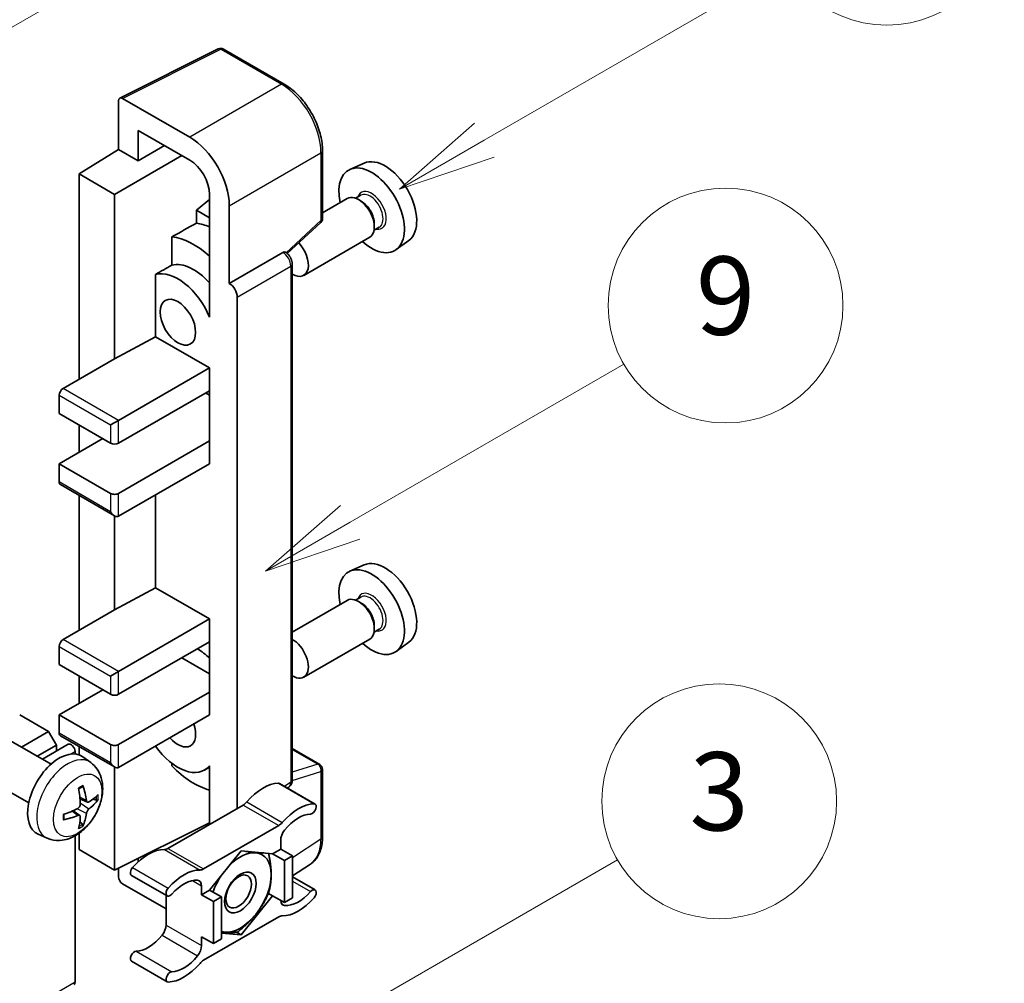
# Model space of a CAD drawing. Units: millimetres. Extents: x 0 to 7890, y 0 to 1124.
# Drawn here: x 517 to 617, y 773 to 872 of the extents above; entities that cross this region are included whole.
import ezdxf

# ---------------------------------------------------------------- set-up
doc = ezdxf.new("R2010")
doc.units = ezdxf.units.MM
for name, color, linetype, lineweight in [('Symbol (TK)', 100, 'Continuous', 18), ('Visible (ISO)', 7, 'Continuous', 35), ('Visible Narrow (ISO)', 7, 'Continuous', 25)]:
    doc.layers.add(name, color=color, linetype=linetype, lineweight=lineweight)
doc.styles.add('Note Text (TK2)', font='MS PGothic.ttf')

# ---------------------------------------------------------------- blocks, each defined once
blk = doc.blocks.new('バルーン3')
at = {"layer": 'Symbol (TK)', "color": 100}
for p, q in [((152.194, 212.98), (159.185, 217.017)), ((151.944, 213.413), (150.028, 211.73)), ((152.194, 212.98), (150.028, 211.73)), ((150.028, 211.73), (152.444, 212.547))]:
    blk.add_line(p, q, dxfattribs=at)
at = {"layer": 'Symbol (TK)'}
blk.add_circle((161.783, 218.517), 3, dxfattribs=at)
at = {"layer": 'Symbol (TK)', "color": 7, "insert": (161.783, 218.511), "char_height": 2, "attachment_point": 5, "style": 'Note Text (TK2)'}
blk.add_mtext('9', dxfattribs=at)
blk = doc.blocks.new('バルーン9')
at = {"layer": 'Symbol (TK)', "color": 100}
for p, q in [((146.059, 196.869), (159.023, 204.354)), ((145.809, 197.302), (143.894, 195.619)), ((146.059, 196.869), (143.894, 195.619)), ((143.894, 195.619), (146.309, 196.436))]:
    blk.add_line(p, q, dxfattribs=at)
at = {"layer": 'Symbol (TK)'}
blk.add_circle((161.621, 205.854), 3, dxfattribs=at)
at = {"layer": 'Symbol (TK)', "color": 7, "insert": (161.621, 205.848), "char_height": 2, "attachment_point": 5, "style": 'Note Text (TK2)'}
blk.add_mtext('3', dxfattribs=at)
blk = doc.blocks.new('バルーン10')
at = {"layer": 'Symbol (TK)', "color": 100}
for p, q in [((155.619, 222.74), (163.307, 227.179)), ((155.369, 223.174), (153.454, 221.49)), ((155.619, 222.74), (153.454, 221.49)), ((153.454, 221.49), (155.869, 222.307))]:
    blk.add_line(p, q, dxfattribs=at)
at = {"layer": 'Symbol (TK)'}
blk.add_circle((165.905, 228.679), 3, dxfattribs=at)
at = {"layer": 'Symbol (TK)', "color": 7, "insert": (165.905, 228.673), "char_height": 2, "attachment_point": 5, "style": 'Note Text (TK2)'}
blk.add_mtext('13', dxfattribs=at)
blk = doc.blocks.new('バルーン12')
at = {"layer": 'Symbol (TK)', "color": 100}
for p, q in [((140.96, 224.132), (150.446, 229.609)), ((140.71, 224.565), (138.795, 222.882)), ((140.96, 224.132), (138.795, 222.882)), ((138.795, 222.882), (141.21, 223.699))]:
    blk.add_line(p, q, dxfattribs=at)
at = {"layer": 'Symbol (TK)'}
blk.add_circle((153.044, 231.109), 3, dxfattribs=at)
at = {"layer": 'Symbol (TK)', "color": 7, "insert": (153.044, 231.091), "char_height": 2, "attachment_point": 5, "style": 'Note Text (TK2)'}
blk.add_mtext('2', dxfattribs=at)

msp = doc.modelspace()

# ---------------------------------------------------------------- linework, layer by layer
at = {"layer": 'Visible (ISO)'}
for p, q in [((527.0634, 863.496), (537.1201, 868.5186)), ((543.8546, 864.9265), (537.6611, 868.5023)), ((534.2106, 859.4949), (527.3388, 863.4623)), ((526.935, 863.2291), (526.935, 858.2595)), ((528.9565, 857.0924), (528.9565, 860.194)), ((528.9565, 860.194), (534.2081, 857.162)), ((522.8944, 855.7637), (526.935, 858.2595)), ((526.935, 858.2595), (528.9565, 857.0924)), ((528.9565, 857.0924), (531.6426, 858.6432)), ((526.5309, 853.6642), (533.3987, 857.6293)), ((547.7746, 851.2181), (547.7746, 858.1368)), ((552.0281, 856.8586), (550.5747, 856.2154)), ((526.5309, 853.6642), (522.8944, 855.7637)), ((522.8944, 855.7637), (522.8944, 834.7681)), ((526.5309, 836.8677), (526.5309, 853.6642)), ((536.2272, 853.6649), (536.2272, 842.4652)), ((550.3106, 853.2361), (547.7746, 851.772)), ((551.6904, 853.5709), (551.1564, 853.2626)), ((536.2272, 853.1443), (534.8944, 852.0458)), ((538.2487, 844.5661), (538.2487, 852.5006)), ((551.7363, 852.9596), (551.4534, 853.1229)), ((536.2272, 851.2763), (534.8944, 852.0458)), ((534.8944, 852.0458), (534.8944, 850.7167)), ((544.1641, 847.6263), (547.5914, 850.7988)), ((553.5761, 850.3048), (553.0421, 849.9965)), ((553.0697, 850.6501), (553.0697, 850.3235)), ((532.3853, 849.3281), (532.3853, 846.4294)), ((552.5963, 849.2772), (545.8565, 845.386)), ((556.5922, 848.9534), (555.3085, 848.0163)), ((538.2487, 844.5661), (543.7216, 847.7258)), ((543.9937, 847.746), (543.9838, 847.7518)), ((544.6833, 793.819), (544.6833, 846.5517)), ((530.7126, 845.4815), (530.7126, 839.119)), ((538.2492, 844.5658), (538.2487, 844.5661)), ((539.0568, 790.9106), (539.0568, 843.1669)), ((536.2267, 842.4655), (536.2272, 842.4658)), ((536.2272, 842.4652), (536.2267, 842.4655)), ((536.2267, 842.4655), (536.2267, 841.1285)), ((526.5309, 836.8677), (530.7126, 839.119)), ((530.7126, 839.119), (536.2284, 835.9345)), ((521.2781, 833.835), (526.5309, 836.8677)), ((526.935, 830.569), (536.2284, 835.9345)), ((536.2284, 835.9345), (536.2284, 833.6017)), ((520.8741, 833.1351), (520.8741, 831.2688)), ((526.935, 828.2361), (536.2284, 833.6017)), ((535.8243, 833.3684), (536.2267, 833.1361)), ((536.2267, 833.6007), (536.2267, 828.4704)), ((520.8741, 831.2688), (526.1269, 828.2361)), ((522.8944, 830.1024), (522.8944, 827.303)), ((526.1269, 830.1024), (526.935, 830.569)), ((520.8741, 826.1366), (525.3188, 828.7027)), ((526.935, 823.1039), (536.2284, 828.4694)), ((536.2267, 828.4704), (536.2284, 828.4694)), ((536.2284, 828.4694), (536.2284, 826.1366)), ((526.1269, 823.1039), (520.8741, 826.1366)), ((520.8741, 826.1366), (520.8741, 824.2703)), ((526.935, 820.771), (536.2284, 826.1366)), ((520.9924, 824.0087), (526.5309, 820.811)), ((522.8944, 822.9106), (522.8944, 809.1068)), ((530.7126, 822.952), (530.7126, 813.4577)), ((526.5309, 811.2063), (526.5309, 820.811)), ((552.0281, 815.8005), (550.5747, 815.1573)), ((526.5309, 811.2063), (530.7126, 813.4577)), ((530.7126, 813.4577), (536.2284, 810.2732)), ((550.3106, 812.178), (544.6833, 808.9291)), ((551.6904, 812.5128), (551.1564, 812.2045)), ((551.7363, 811.9015), (551.4534, 812.0648)), ((521.2781, 808.1736), (526.5309, 811.2063)), ((526.935, 804.9076), (536.2284, 810.2732)), ((536.2284, 810.2732), (536.2284, 807.9404)), ((553.5761, 809.2467), (553.0421, 808.9384)), ((553.0697, 809.592), (553.0697, 809.2654)), ((526.935, 802.5748), (536.2284, 807.9404)), ((536.2267, 807.9394), (536.2267, 802.8091)), ((552.5963, 808.2191), (545.8565, 804.3279)), ((520.8741, 807.4738), (520.8741, 805.6075)), ((556.5922, 807.8952), (555.3085, 806.9582)), ((533.4, 806.3074), (536.2267, 804.6754)), ((520.8741, 805.6075), (526.1269, 802.5748)), ((526.1269, 804.4411), (526.935, 804.9076)), ((522.8944, 804.4411), (522.8944, 801.6417)), ((520.8741, 800.4752), (525.3188, 803.0414)), ((526.935, 797.4425), (536.2284, 802.8081)), ((536.2267, 802.8091), (536.2284, 802.8081)), ((536.2284, 802.8081), (536.2284, 800.4752)), ((519.7831, 798.7723), (516.8335, 800.4752)), ((526.1269, 797.4425), (520.8741, 800.4752)), ((520.8741, 800.4752), (520.8741, 798.609)), ((526.935, 795.1097), (536.2284, 800.4752)), ((517.0181, 797.1759), (519.7831, 798.7723)), ((520.5912, 797.3726), (519.7831, 798.7723)), ((520.9924, 798.3474), (526.5309, 795.1497)), ((520.0375, 795.4326), (515.8991, 797.8219)), ((518.6343, 796.2427), (520.5912, 797.3726)), ((519.1538, 795.9428), (521.8005, 797.4708)), ((520.5912, 796.7726), (520.5912, 797.3726)), ((522.8944, 797.2493), (522.8944, 796.3904)), ((544.6833, 797.0291), (547.4889, 795.4092)), ((522.4903, 796.4759), (522.4903, 796.7427)), ((524.0965, 795.5963), (523.2968, 796.18)), ((526.5309, 784.6119), (526.5309, 795.1497)), ((532.3853, 795.5186), (532.3853, 795.2518)), ((536.2267, 795.139), (535.7102, 794.8408)), ((536.2267, 795.2833), (536.2267, 793.9463)), ((547.7746, 787.9957), (547.7746, 794.9143)), ((517.7517, 791.4736), (513.6133, 793.8629)), ((536.2267, 793.9463), (536.2272, 793.946)), ((536.2272, 793.946), (536.2272, 789.2769)), ((543.3832, 793.4574), (547.0197, 791.3578)), ((544.1816, 792.9964), (544.3184, 793.0868)), ((523.7543, 791.5546), (522.9915, 791.8922)), ((524.3104, 791.8579), (524.6712, 791.7701)), ((539.6609, 791.2593), (531.9878, 786.8292)), ((522.9687, 790.1938), (522.2949, 790.6856)), ((523.2404, 789.2919), (522.984, 789.5605)), ((526.5309, 784.6119), (536.2272, 789.4544)), ((535.6243, 784.7297), (543.2974, 789.1598)), ((519.6395, 787.8766), (518.7341, 788.2772)), ((522.4903, 773.1809), (522.4903, 788.1155)), ((522.8944, 788.3726), (522.8944, 786.7114)), ((543.5015, 787.6613), (543.5015, 786.7581)), ((522.8944, 786.7114), (526.5309, 784.6119)), ((528.9565, 785.4749), (528.9565, 785.8233)), ((539.4609, 786.5715), (536.2416, 782.5666)), ((542.6802, 786.2839), (539.4609, 786.5715)), ((543.5015, 786.7581), (542.6802, 786.2839)), ((542.6802, 786.2839), (543.8924, 785.5841)), ((543.5015, 786.7581), (544.7137, 786.0582)), ((543.8924, 785.5841), (544.7137, 786.0582)), ((544.7137, 786.0582), (544.7137, 781.7658)), ((526.935, 784.8137), (526.935, 783.9117)), ((543.8924, 781.2916), (543.8924, 785.5841)), ((544.7137, 784.0117), (546.5422, 785.2201)), ((528.2655, 784.0694), (531.9021, 781.9698)), ((544.7137, 783.9196), (547.0197, 782.5882)), ((527.3388, 783.2123), (531.7837, 780.646)), ((535.4203, 782.0924), (535.4203, 782.9956)), ((531.7837, 782.0381), (531.7837, 778.9963)), ((536.2416, 782.5666), (535.4203, 782.0924)), ((535.4203, 782.0924), (536.6325, 781.3925)), ((536.2416, 782.5666), (537.4537, 781.8667)), ((536.6325, 781.3925), (537.4537, 781.8667)), ((537.4537, 781.8667), (537.4537, 777.5743)), ((539.4609, 777.9866), (542.6802, 781.9915)), ((542.2585, 782.235), (542.6802, 781.9915)), ((542.6802, 781.9915), (543.8924, 781.2916)), ((544.7137, 781.7658), (543.8924, 781.2916)), ((536.6325, 777.1001), (536.6325, 781.3925)), ((543.2974, 779.8284), (535.6243, 775.3983)), ((535.4203, 777.8), (536.6325, 777.1001)), ((535.4203, 776.8967), (535.4203, 777.8)), ((537.4537, 778.1659), (539.4609, 777.9866)), ((538.9726, 778.2685), (539.4609, 777.9866)), ((537.4537, 777.5743), (536.6325, 777.1001)), ((528.2655, 775.2998), (531.9021, 773.2002))]:
    msp.add_line(p, q, dxfattribs=at)
for centre, start, end in [((537.3754, 868.0074), 60, 116.538708), ((547.2032, 851.2181), 312.789481, 0), ((547.2032, 794.9143), 0, 60)]:
    msp.add_arc(centre, 0.5714, start, end, dxfattribs=at)
for centre, major_axis, ratio, start_param, end_param in [((527.3393, 862.9951), (-0.2861, 0.4955), 0.5766475, 5.49839613, 7.06797448), ((534.2056, 854.8292), (2.8571, -4.9487), 0.5780539, 0.78600715, 2.3555855), ((554.1687, 852.8243), (-2.2864, 3.9602), 0.57735027, 3.20349601, 6.22128195), ((534.2056, 854.8292), (1.4286, -2.4744), 0.5780539, 0.78600715, 2.3555855), ((552.7949, 852.0312), (2.3714, -4.1074), 0.57735027, 5.21524242, 10.49272085), ((551.4534, 851.2567), (-1.1429, 1.9795), 0.57735027, 3.14159265, 6.28318531), ((551.7363, 851.42), (0.9429, -1.6331), 0.57735027, 0.78539816, 2.35619449), ((598.3801, 878.3498), (-179.599, -96.8078), 0.03019869, 5.05735747, 5.07233245), ((537.0365, 842.9331), (-4.2857, 7.4231), 0.57735027, 5.63172375, 5.85903195), ((534.6122, 841.5334), (4.2857, -7.4231), 0.57735027, 2.0864725, 2.73241428), ((544.7137, 847.3655), (1.1429, -1.9795), 0.57735027, 5.47896434, 8.23821578), ((543.708, 847.2511), (-0.2712, -0.5032), 0.55686057, 3.12531633, 3.87580791), ((598.3801, 878.3498), (-113.7461, -61.3116), 0.03019869, 5.31498469, 5.33315467), ((534.6122, 841.5334), (-2.7143, 4.7013), 0.57735027, 5.06353528, 6.11665917), ((532.9959, 840.6002), (-2.7143, 4.7013), 0.57735027, 4.49744439, 6.13482916), ((538.2482, 843.6326), (0.5714, -0.9897), 0.5780539, 0.78600715, 2.3555855), ((521.2781, 833.3684), (-0.2857, -0.4949), 0.57735027, 3.92699082, 5.49778714), ((526.5309, 828.4694), (0.5714, 0), 0.57735027, 3.92699082, 5.49778714), ((521.2781, 824.5036), (-0.2857, -0.4949), 0.57735027, 5.49778714, 6.28318531), ((526.5309, 823.3371), (-0.5714, 0), 0.57735027, 0.78539816, 2.35619449), ((526.5309, 821.4709), (-0.4041, 0.6999), 0.57735027, 1.57079633, 3.14159265), ((554.1687, 811.7662), (-2.2864, 3.9602), 0.57735027, 3.20349601, 6.22128195), ((552.7949, 810.9731), (2.3714, -4.1074), 0.57735027, 5.21524242, 10.49272085), ((551.4534, 810.1985), (-1.1429, 1.9795), 0.57735027, 3.14159265, 6.28318531), ((551.7363, 810.3618), (0.9429, -1.6331), 0.57735027, 0.78539816, 2.35619449), ((521.2781, 807.7071), (-0.2857, -0.4949), 0.57735027, 3.92699082, 5.49778714), ((544.7137, 806.3074), (1.1429, -1.9795), 0.57735027, 5.47896434, 8.6582026), ((534.6122, 800.4752), (4.2857, -7.4231), 0.57735027, 2.08655682, 2.29157027), ((526.5309, 802.8081), (0.5714, 0), 0.57735027, 3.92699082, 5.49778714), ((532.9959, 799.5421), (1.2857, -2.2269), 0.57735027, 5.03207624, 7.53429437), ((521.2781, 798.8422), (-0.2857, -0.4949), 0.57735027, 5.49778714, 6.28318531), ((522.0863, 796.976), (-0.2857, 0.4949), 0.57735027, 3.92699082, 6.28318531), ((526.5309, 797.6758), (-0.5714, 0), 0.57735027, 0.78539816, 2.35619449), ((532.9959, 799.5421), (2.7143, -4.7013), 0.57735027, 4.86180895, 6.4981299), ((520.8741, 792.3103), (-2.2857, -3.959), 0.57735027, 3.0796893, 6.34508866), ((526.5309, 795.8095), (-0.4041, 0.6999), 0.57735027, 1.57079633, 3.14159265), ((534.6122, 800.4752), (-4.2857, 7.4231), 0.57735027, 1.9799747, 2.62591648), ((518.2492, 793.9494), (2.9332, -6.8231), 0.55353421, 0.95931878, 1.19830308), ((518.0235, 793.8191), (-4.4679, 5.9326), 0.59526289, 3.96282307, 4.20180736), ((541.6832, 788.7702), (2.5821, 4.4724), 0.57735027, 0.3348503, 1.25603492), ((543.0974, 792.9625), (0.2857, 0.4949), 0.57735027, 0, 0.3348503), ((518.1306, 793.7573), (-7.4236, -0.2184), 0.49462411, 2.44776077, 2.68674507), ((518.1306, 794.0179), (7.4226, -0.2509), 0.65417299, 5.62601221, 5.86499651), ((518.1421, 793.764), (-7.3756, -0.8713), 0.55353421, 1.94328958, 2.18227387), ((539.6609, 792.1925), (-0.5714, -0.9897), 0.57735027, 0.78539816, 1.25603492), ((545.3198, 786.6706), (2.5821, 4.4724), 0.57735027, 0.3348503, 1.25603492), ((546.734, 790.8629), (0.2857, 0.4949), 0.57735027, 3.47644296, 6.61803561), ((518.1421, 794.0245), (7.3717, -0.903), 0.59526289, 5.2229706, 5.46195489), ((518.2492, 793.9627), (3.5227, -6.5382), 0.49462411, 0.45484759, 0.69383188), ((518.0235, 793.8324), (-3.9286, 6.3027), 0.65417299, 3.55978145, 3.79876575), ((545.3198, 786.6706), (2.0107, 3.4827), 0.57735027, 0.3348503, 1.30470435), ((543.2974, 790.0929), (0.5714, 0.9897), 0.57735027, 3.92699082, 4.39762758), ((544.3096, 788.1279), (-0.5714, -0.9897), 0.57735027, 4.44629701, 5.49778714), ((531.9878, 787.7624), (-0.5714, -0.9897), 0.57735027, 0.3147614, 0.78539816), ((529.9655, 782.0049), (2.5821, 4.4724), 0.57735027, 0.3147614, 1.23594602), ((539.3801, 782.3257), (2.2286, 3.86), 0.57735027, 0.26179939, 1.14412614), ((539.3801, 782.3257), (2.2286, 3.86), 0.57735027, 5.49778714, 6.54498469), ((528.5512, 784.5643), (-0.2857, -0.4949), 0.57735027, 4.37753868, 6.28318531), ((527.3393, 783.6789), (-0.2857, 0.4949), 0.5780539, 0.78600715, 2.3555855), ((533.602, 779.9054), (2.5821, 4.4724), 0.57735027, 0.3147614, 1.23594602), ((535.6243, 785.6628), (-0.5714, -0.9897), 0.57735027, 0.3147614, 0.78539816), ((539.3801, 782.3257), (-2.2286, -3.86), 0.57735027, 4.61546039, 5.02261486), ((539.3801, 782.3257), (2.2286, 3.86), 0.57735027, 4.45058959, 5.49778714), ((532.1878, 782.4647), (-0.2857, -0.4949), 0.57735027, 4.37753868, 7.51913133), ((533.602, 779.9054), (2.0107, 3.4827), 0.57735027, 0.26609197, 1.23594602), ((534.6122, 782.5291), (0.5714, 0.9897), 0.57735027, 5.49778714, 6.54927728), ((545.3198, 784.6527), (-2.5821, -4.4724), 0.57735027, 0.3147614, 1.23594602), ((545.3198, 784.6527), (-2.0107, -3.4827), 0.57735027, 0.26609197, 1.23594602), ((546.734, 782.0934), (0.2857, 0.4949), 0.57735027, 4.37753868, 7.51913133), ((544.3096, 782.029), (-0.5714, -0.9897), 0.57735027, 5.54738288, 6.54927728), ((539.3801, 782.3257), (-2.2286, -3.86), 0.57735027, 0.26179939, 1.30899694), ((543.2974, 778.8952), (0.5714, 0.9897), 0.57735027, 0.3147614, 0.78539816), ((530.9756, 778.5297), (-0.5714, -0.9897), 0.57735027, 1.30470435, 2.35619449), ((529.9655, 779.987), (-2.0107, -3.4827), 0.57735027, 0.3348503, 1.30470435), ((539.3801, 782.3257), (-2.2286, -3.86), 0.57735027, 0.12781036, 0.26179939), ((534.6122, 776.4302), (0.5714, 0.9897), 0.57735027, 4.44629701, 5.49778714), ((528.5512, 775.7947), (0.2857, 0.4949), 0.57735027, 0.3348503, 3.14159265), ((533.602, 777.8874), (-2.0107, -3.4827), 0.57735027, 0.3348503, 1.30470435), ((533.602, 777.8874), (-2.5821, -4.4724), 0.57735027, 0.3348503, 1.25603492), ((535.6243, 774.4652), (-0.5714, -0.9897), 0.57735027, 3.92699082, 4.39762758), ((532.1878, 773.6951), (-0.2857, -0.4949), 0.57735027, 3.47644296, 6.61803561), ((522.0863, 773.4142), (0.2857, -0.4949), 0.57735027, 0, 0.78539816)]:
    msp.add_ellipse(centre, major_axis=major_axis, ratio=ratio, start_param=start_param, end_param=end_param, dxfattribs=at)
for centre, major_axis in [((532.9959, 840.6002), (-1.2857, 2.2269)), ((539.3801, 782.3257), (-1.1428, -1.9794)), ((539.2033, 782.4277), (-0.9263, -1.6044))]:
    msp.add_ellipse(centre, major_axis=major_axis, ratio=0.57735027, dxfattribs=at)
for points, knots in [([(547.7746, 858.1368), (547.7746, 858.3825), (547.7579, 858.6348), (547.6928, 859.1478), (547.6443, 859.4086), (547.5173, 859.9334), (547.4388, 860.1975), (547.2538, 860.7236), (547.1473, 860.9856), (546.909, 861.5021), (546.7771, 861.7566), (546.4907, 862.2526), (546.3363, 862.4941), (546.0081, 862.9588), (545.8344, 863.182), (545.4713, 863.6053), (545.2819, 863.8053), (544.8908, 864.1777), (544.6893, 864.35), (544.2776, 864.663), (544.0674, 864.8036), (543.8546, 864.9265)], [-0.78478918, -0.78478918, -0.78478918, -0.78478918, -0.62783134, -0.62783134, -0.47087351, -0.47087351, -0.31391567, -0.31391567, -0.15695784, -0.15695784, 0, 0, 0.15695784, 0.15695784, 0.31391567, 0.31391567, 0.47087351, 0.47087351, 0.62783134, 0.62783134, 0.78478918, 0.78478918, 0.78478918, 0.78478918]), ([(544.6833, 846.5517), (544.6833, 846.6523), (544.67, 846.7487), (544.625, 846.9346), (544.5931, 847.024), (544.514, 847.1955), (544.4667, 847.2775), (544.3577, 847.4318), (544.2962, 847.5041), (544.1577, 847.636), (544.0809, 847.6957), (543.9937, 847.746)], [-0.78478918, -0.78478918, -0.78478918, -0.78478918, -0.47087351, -0.47087351, -0.15695784, -0.15695784, 0.15695784, 0.15695784, 0.47087351, 0.47087351, 0.78478918, 0.78478918, 0.78478918, 0.78478918]), ([(524.0965, 795.5963), (524.3545, 795.408), (524.5736, 795.1764), (524.9394, 794.6474), (525.0739, 794.347), (525.2768, 793.6674), (525.3187, 793.2883), (525.3105, 792.4506), (525.2329, 791.9947), (524.9674, 791.0883), (524.7728, 790.6394), (524.2913, 789.8006), (524.0056, 789.4104), (523.347, 788.7087), (522.974, 788.3972), (522.1466, 787.9142), (521.6939, 787.7328), (520.8091, 787.6167), (520.4027, 787.6324), (519.8795, 787.7805), (519.7579, 787.8242), (519.6395, 787.8766)], [5.5596905, 5.5596905, 5.5596905, 5.5596905, 5.76465035, 5.76465035, 5.99724023, 5.99724023, 6.29459763, 6.29459763, 6.66985758, 6.66985758, 7.06428247, 7.06428247, 7.45411883, 7.45411883, 7.84838663, 7.84838663, 8.22269251, 8.22269251, 8.4943548, 8.4943548, 8.57747644, 8.57747644, 8.57747644, 8.57747644]), ([(522.8502, 792.8968), (522.8675, 792.9091), (522.8849, 792.9211), (522.9326, 792.9531), (522.9628, 792.9725), (523.0233, 793.0092), (523.0534, 793.0266), (523.1135, 793.0594), (523.1434, 793.0748), (523.203, 793.1035), (523.2326, 793.1169), (523.262, 793.1292)], [4.599557922, 4.599557922, 4.599557922, 4.599557922, 4.630897721, 4.630897721, 4.685414191, 4.685414191, 4.739930661, 4.739930661, 4.794447131, 4.794447131, 4.848963601, 4.848963601, 4.848963601, 4.848963601]), ([(523.288, 793.2403), (523.2928, 793.226), (523.2958, 793.2102), (523.2971, 793.1834), (523.2946, 793.1681), (523.2854, 793.147), (523.277, 793.1373), (523.266, 793.131), (523.2641, 793.13), (523.262, 793.1292)], [0.0145600729, 0.0145600729, 0.0145600729, 0.0145600729, 0.0187226824, 0.0187226824, 0.0234298311, 0.0234298311, 0.0280690561, 0.0280690561, 0.028985175, 0.028985175, 0.028985175, 0.028985175]), ([(544.3184, 793.0868), (544.3735, 793.1232), (544.4232, 793.1665), (544.5081, 793.2608), (544.5434, 793.3115), (544.6003, 793.4147), (544.6221, 793.4671), (544.6549, 793.5705), (544.666, 793.6217), (544.6802, 793.7218), (544.6833, 793.7709), (544.6833, 793.819)], [0.03486413, 0.03486413, 0.03486413, 0.03486413, 0.184849139, 0.184849139, 0.334834148, 0.334834148, 0.484819157, 0.484819157, 0.634804167, 0.634804167, 0.784789176, 0.784789176, 0.784789176, 0.784789176]), ([(524.8469, 791.8166), (524.8399, 791.807), (524.8291, 791.7973), (524.8052, 791.7821), (524.7874, 791.7746), (524.7545, 791.7663), (524.7337, 791.764), (524.7018, 791.7647), (524.6854, 791.7667), (524.6712, 791.7701)], [0.0145600729, 0.0145600729, 0.0145600729, 0.0145600729, 0.0187226824, 0.0187226824, 0.0234298311, 0.0234298311, 0.0280690561, 0.0280690561, 0.0318102328, 0.0318102328, 0.0318102328, 0.0318102328]), ([(523.0255, 791.3618), (523.027, 791.32), (523.0213, 791.2724), (522.9941, 791.178), (522.9727, 791.1312), (522.9221, 791.0505), (522.8896, 791.0111), (522.8273, 790.9557), (522.7991, 790.9361), (522.7712, 790.9213)], [0, 0, 0, 0, 0.0125039067, 0.0125039067, 0.0250078135, 0.0250078135, 0.0375277995, 0.0375277995, 0.0466766392, 0.0466766392, 0.0466766392, 0.0466766392]), ([(523.9069, 791.577), (523.877, 791.558), (523.8446, 791.546), (523.784, 791.5423), (523.7557, 791.5507), (523.71, 791.5827), (523.6895, 791.6084), (523.6643, 791.6658), (523.6568, 791.6941), (523.6526, 791.7239)], [0, 0, 0, 0, 0.0124997785, 0.0124997785, 0.0249995571, 0.0249995571, 0.0375236714, 0.0375236714, 0.0466766062, 0.0466766062, 0.0466766062, 0.0466766062]), ([(523.6526, 790.4124), (523.6581, 790.4501), (523.6698, 790.4943), (523.7045, 790.5844), (523.7275, 790.6303), (523.7769, 790.7117), (523.8068, 790.7526), (523.8608, 790.8128), (523.8844, 790.8351), (523.9069, 790.853)], [0, 0, 0, 0, 0.0125039067, 0.0125039067, 0.0250078135, 0.0250078135, 0.0375277995, 0.0375277995, 0.0466766392, 0.0466766392, 0.0466766392, 0.0466766392]), ([(521.3588, 789.8328), (521.3591, 789.8306), (521.3593, 789.8284), (521.3593, 789.8158), (521.3551, 789.8037), (521.3414, 789.7851), (521.3294, 789.7754), (521.3056, 789.763), (521.2904, 789.7578), (521.2756, 789.7548)], [0.0455535579, 0.0455535579, 0.0455535579, 0.0455535579, 0.0464696768, 0.0464696768, 0.0511089018, 0.0511089018, 0.0558160505, 0.0558160505, 0.05997866, 0.05997866, 0.05997866, 0.05997866]), ([(521.3589, 789.8328), (521.3548, 789.8644), (521.3516, 789.8968), (521.3467, 789.9627), (521.345, 789.9963), (521.3434, 790.0647), (521.3434, 790.0996), (521.345, 790.1703), (521.3466, 790.2061), (521.3505, 790.2634), (521.3522, 790.2845), (521.3542, 790.3057)], [3.005018033, 3.005018033, 3.005018033, 3.005018033, 3.059534503, 3.059534503, 3.114050973, 3.114050973, 3.168567443, 3.168567443, 3.223083913, 3.223083913, 3.254423712, 3.254423712, 3.254423712, 3.254423712]), ([(522.7712, 790.1972), (522.8081, 790.2122), (522.8465, 790.2208), (522.9146, 790.2201), (522.9444, 790.2108), (522.9891, 790.1795), (523.0069, 790.1553), (523.0238, 790.1027), (523.0267, 790.0771), (523.0255, 790.0504)], [0, 0, 0, 0, 0.0124997785, 0.0124997785, 0.0249995571, 0.0249995571, 0.0375236714, 0.0375236714, 0.0466766062, 0.0466766062, 0.0466766062, 0.0466766062]), ([(523.2404, 789.2919), (523.2505, 789.2813), (523.2604, 789.2682), (523.277, 789.2409), (523.2854, 789.2217), (523.2946, 789.1891), (523.2971, 789.1699), (523.2958, 789.1416), (523.2928, 789.1274), (523.288, 789.1166)], [0.0427285001, 0.0427285001, 0.0427285001, 0.0427285001, 0.0464696768, 0.0464696768, 0.0511089018, 0.0511089018, 0.0558160505, 0.0558160505, 0.05997866, 0.05997866, 0.05997866, 0.05997866]), ([(546.5422, 785.2201), (546.7074, 785.3293), (546.8584, 785.4602), (547.126, 785.757), (547.2425, 785.9228), (547.4401, 786.2808), (547.5213, 786.473), (547.6496, 786.878), (547.6969, 787.0907), (547.7594, 787.5321), (547.7746, 787.7609), (547.7746, 787.9957)], [0.03486413, 0.03486413, 0.03486413, 0.03486413, 0.184849139, 0.184849139, 0.334834148, 0.334834148, 0.484819157, 0.484819157, 0.634804167, 0.634804167, 0.784789176, 0.784789176, 0.784789176, 0.784789176])]:
    msp.add_open_spline(points, degree=3, knots=knots, dxfattribs=at)
for points, weights in [([(539.9159, 786.5308), (540.5009, 786.4278), (540.9559, 786.3872)], [1.01800238819, 1.02327901516, 1]), ([(540.9559, 786.3872), (541.4109, 786.3465), (541.7879, 786.3636)], [1, 1.02327901516, 1.01800238819]), ([(542.2693, 786.3206), (542.5318, 785.0891), (542.5318, 784.1453)], [1.00244138127, 1.03669215065, 1]), ([(542.5318, 784.1453), (542.5318, 783.1702), (542.2503, 782.2067)], [1, 1.0379548493, 1]), ([(542.2503, 782.2067), (541.6873, 780.9936), (540.9559, 780.0838)], [1, 1.0379548493, 1]), ([(540.9559, 780.0838), (540.2246, 779.174), (539.0986, 778.286)], [1, 1.0379548493, 1]), ([(537.8042, 778.2642), (537.6365, 778.2792), (537.4537, 778.3022)], [1, 1.0084565982, 1.01314482137]), ([(539.0986, 778.286), (538.5356, 778.1989), (537.8042, 778.2642)], [1, 1.0379548493, 1])]:
    msp.add_rational_spline(points, weights, degree=2, dxfattribs=at)
at = {"layer": 'Visible Narrow (ISO)'}
for p, q in [((527.3388, 863.4623), (537.3895, 868.4818)), ((537.3895, 868.4818), (543.583, 864.906)), ((543.583, 864.906), (534.2106, 859.4949)), ((538.2487, 852.5006), (547.6211, 857.9118)), ((547.6211, 857.9118), (547.6211, 850.9931)), ((547.6211, 850.9931), (544.065, 847.7013)), ((543.7221, 847.7256), (538.2492, 844.5658)), ((543.7216, 847.7258), (543.7221, 847.7256)), ((539.0568, 843.1669), (544.5297, 846.3267)), ((544.5297, 846.3267), (544.5297, 793.594)), ((520.8741, 833.1351), (526.1269, 830.1024)), ((526.935, 830.569), (521.2781, 833.835)), ((526.1269, 830.1024), (526.1269, 828.2361)), ((526.935, 828.2361), (526.935, 830.569)), ((526.1269, 821.2376), (520.8741, 824.2703)), ((526.1269, 823.1039), (526.1269, 821.2376)), ((526.935, 820.771), (526.935, 823.1039)), ((526.935, 804.9076), (521.2781, 808.1736)), ((520.8741, 807.4738), (526.1269, 804.4411)), ((526.935, 802.5748), (526.935, 804.9076)), ((526.1269, 804.4411), (526.1269, 802.5748)), ((526.1269, 795.5763), (520.8741, 798.609)), ((526.1269, 797.4425), (526.1269, 795.5763)), ((526.935, 795.1097), (526.935, 797.4425)), ((544.6833, 796.937), (547.3035, 795.4242)), ((521.9989, 796.459), (522.4903, 796.7427)), ((547.3035, 795.4242), (544.6833, 794.6051)), ((544.6822, 793.7706), (547.6211, 794.6893)), ((547.6211, 794.6893), (547.6211, 787.7707)), ((543.2734, 793.4841), (546.9099, 791.3845)), ((544.5297, 793.594), (543.8848, 793.1677)), ((523.6526, 791.7239), (522.9759, 792.0485)), ((523.6526, 790.4124), (522.6946, 790.8811)), ((523.9069, 790.853), (523.022, 791.4482)), ((539.6609, 791.2593), (543.2974, 789.1598)), ((540.0273, 791.5723), (543.6639, 789.4728)), ((522.7712, 790.1972), (522.1517, 790.6209)), ((531.9878, 786.8292), (535.6243, 784.7297)), ((547.6211, 787.7707), (544.7137, 785.8491)), ((531.6213, 786.7191), (535.2579, 784.6196)), ((528.3753, 784.8827), (532.0118, 782.7831)), ((534.4841, 783.5361), (535.4203, 782.9956)), ((544.7137, 783.4766), (546.558, 782.4118)), ((543.608, 781.1609), (543.9086, 780.9873)), ((531.7837, 778.9963), (535.4203, 776.8967)), ((531.3767, 777.9512), (535.0132, 775.8516)), ((528.7272, 776.3163), (532.3637, 774.2167)), ((362.8862, 681.0335), (522.4903, 773.1809))]:
    msp.add_line(p, q, dxfattribs=at)
for centre, major_axis, ratio, start_param, end_param in [((537.3754, 868.0074), (-0.2553, 0.5112), 0.5766475, 5.53326026, 6.28318531), ((537.3754, 868.0074), (0.2857, 0.4949), 0.57735027, 0, 0.75049158), ((543.5689, 864.4316), (0.2857, 0.4949), 0.57735027, 0, 0.75049158), ((543.5645, 860.2325), (2.8571, -4.9487), 0.58194065, 0.78600715, 2.3555855), ((547.2032, 858.1368), (0.5714, 0), 0.57735027, 5.53269373, 6.28318531), ((552.7949, 852.0312), (1.0571, -1.831), 0.57735027, 5.81390035, 9.89406292), ((552.6333, 851.9379), (-0.9429, 1.6331), 0.57735027, 3.14159265, 6.28318531), ((547.2032, 851.2181), (0.5714, 0), 0.57735027, 5.53269373, 6.28318531), ((547.2032, 851.2181), (0.3882, -0.4193), 0.43528024, 0, 0.66685618), ((543.708, 847.2511), (0.2857, 0.4949), 0.57735027, 0, 0.75049158), ((543.7075, 846.7846), (0.5714, -0.9897), 0.59748767, 0.78600715, 2.3555855), ((544.1118, 846.5517), (0.5714, 0), 0.57735027, 5.53269373, 6.28318531), ((552.7949, 810.9731), (1.0571, -1.831), 0.57735027, 5.81390035, 9.89406292), ((552.6333, 810.8797), (-0.9429, 1.6331), 0.57735027, 3.14159265, 6.28318531), ((521.7298, 791.8162), (2.2328, 3.8673), 0.57735027, 6.22128195, 9.48668132), ((547.2032, 794.9143), (0.2857, 0.4949), 0.57735027, 0, 0.53459435), ((547.2032, 794.9143), (0.1705, -0.5454), 0.72169311, 0.93474524, 2.49688001), ((547.2032, 794.9143), (0.5714, 0), 0.57735027, 5.53269373, 6.28318531), ((523.0612, 791.0475), (-1.2728, -2.2045), 0.57735027, 3.80068814, 4.05329349), ((543.7075, 794.053), (0.6012, -0.9723), 0.57699899, 0.01744269, 0.76736774), ((544.1118, 793.819), (0.5714, 0), 0.57735027, 5.53269373, 6.28318531), ((523.0116, 791.0762), (-1.1847, -2.0519), 0.57735027, 2.21917009, 2.42536283), ((523.0612, 791.0475), (1.2728, 2.2045), 0.57735027, 5.37148447, 5.62408982), ((523.0612, 791.0475), (-1.2728, -2.2045), 0.57735027, 5.37148447, 5.62408982), ((523.0612, 791.0475), (1.2728, 2.2045), 0.57735027, 3.80068814, 4.05329349), ((523.0116, 791.0762), (-1.1847, -2.0519), 0.57735027, 0.71622982, 0.92242257), ((547.2032, 787.9957), (0.5714, 0), 0.57735027, 5.53269373, 6.28318531), ((543.5645, 790.1017), (2.8898, -4.9363), 0.57677384, 0.03138662, 0.78131167)]:
    msp.add_ellipse(centre, major_axis=major_axis, ratio=ratio, start_param=start_param, end_param=end_param, dxfattribs=at)
msp.add_ellipse((522.757, 791.2232), major_axis=(-1.7536, -3.0374), ratio=0.57735027, dxfattribs=at)

# ---------------------------------------------------------------- block references
at = {"layer": 'Symbol (TK)', "xscale": 4, "yscale": 4, "zscale": 4}
for name in ['バルーン12', 'バルーン10', 'バルーン3', 'バルーン9']:
    msp.add_blockref(name, (-58.1753, -31.7665), dxfattribs=at)

doc.saveas('drawing.dxf')
